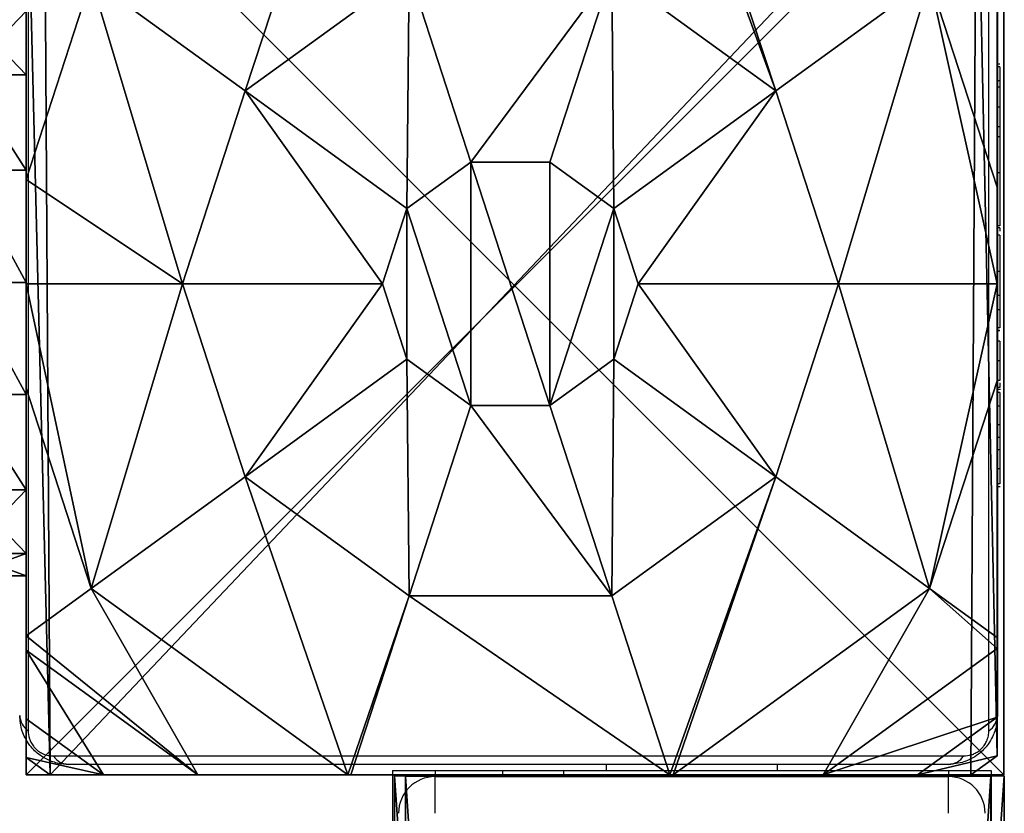
# Model space of a CAD drawing. Units: centimetres. Extents: x -387 to 417, y -224 to 224.
# Drawn here: x 229 to 237, y 36 to 42 of the extents above; entities that cross this region are included whole.
import ezdxf

# ---------------------------------------------------------------- set-up
doc = ezdxf.new("R2010")
doc.units = ezdxf.units.CM
doc.header["$LTSCALE"] = 2.54
doc.layers.get('0').update_dxf_attribs({"true_color": 0xff5454})
doc.layers.add('VP-EQ', color=7, linetype='Continuous', true_color=0x8a3492)

# ---------------------------------------------------------------- blocks, each defined once
blk = doc.blocks.new('Grupuj_8')
at = {"color": 0}
mesh = blk.add_polyface(dxfattribs=at)
corners = [(0, 7.892), (0.1961, 0), (0, 0.1425), (0.1487, 8), (7.777, 8), (7.7297, 0), (7.9457, 0.1569), (7.9457, 7.8775)]
mesh.append_faces([[corners[k] for k in face] for face in [(0, 1, 2), (6, 4, 7)]], dxfattribs={"vtx0": -1, "color": 0})
mesh.append_faces([[corners[k] for k in face] for face in [(1, 4, 5), (5, 4, 6)]], dxfattribs={"vtx0": -1, "vtx1": -1, "color": 0})
mesh.append_faces([[corners[k] for k in face] for face in [(1, 0, 3), (1, 3, 4)]], dxfattribs={"vtx0": -1, "vtx2": -1, "color": 0})
mesh = blk.add_polyface(dxfattribs=at)
corners = [(1.7913, 5.595, 5.217), (2.5839, 8, 4.4345), (0.5325, 6.5095, 4.4345), (3.1334, 6.5701, 5.217), (2.6688, 8, 4.4609)]
mesh.append_faces([[corners[k] for k in face] for face in [(0, 1, 2), (1, 3, 4)]], dxfattribs={"vtx0": -1, "color": 0})
mesh.append_faces([[corners[k] for k in face] for face in [(1, 0, 3)]], dxfattribs={"vtx0": -1, "vtx2": -1, "color": 0})
mesh = blk.add_polyface(dxfattribs=at)
corners = [(6.1345, 5.595, 5.217), (5.257, 8, 4.4609), (4.7923, 6.5701, 5.217), (5.3418, 8, 4.4345), (7.3933, 6.5095, 4.4345)]
mesh.append_faces([[corners[k] for k in face] for face in [(0, 1, 2), (3, 0, 4)]], dxfattribs={"vtx0": -1, "color": 0})
mesh.append_faces([[corners[k] for k in face] for face in [(1, 0, 3)]], dxfattribs={"vtx0": -1, "vtx1": -1, "color": 0})
mesh = blk.add_polyface(dxfattribs=at)
corners = [(0, 0.4594, 3.0059), (0, 0.1425), (0, 0.1425, 2.42), (0, 7.892), (0, 1.0205, 3.6149), (0, 1.138, 3.723), (0, 3.1637, 4.4345), (0, 4.0172, 4.574), (0, 4.8707, 4.4345), (0, 6.8964, 3.723), (0, 7.0139, 3.6149), (0, 7.575, 3.0059), (0, 7.892, 2.42)]
mesh.append_faces([[corners[k] for k in face] for face in [(0, 1, 2), (3, 11, 12)]], dxfattribs={"vtx0": -1, "color": 0})
mesh.append_faces([[corners[k] for k in face] for face in [(1, 0, 3)]], dxfattribs={"vtx0": -1, "vtx1": -1, "color": 0})
mesh.append_faces([[corners[k] for k in face] for face in [(3, 0, 4), (3, 4, 5), (3, 5, 6), (3, 6, 7), (3, 7, 8), (3, 8, 9), (3, 9, 10), (3, 10, 11)]], dxfattribs={"vtx0": -1, "vtx2": -1, "color": 0})
mesh = blk.add_polyface(dxfattribs=at)
corners = [(7.9457, 7.8775), (7.9457, 0.1569, 2.42), (7.9457, 0.1569), (7.9457, 0.4738, 3.0059), (7.9457, 1.0349, 3.6149), (7.9457, 1.1235, 3.6964), (7.9457, 3.225, 4.4345), (7.9457, 4.0172, 4.5639), (7.9457, 4.8094, 4.4345), (7.9457, 6.9109, 3.6964), (7.9457, 6.9995, 3.6149), (7.9457, 7.5606, 3.0059), (7.9457, 7.8775, 2.42)]
mesh.append_faces([[corners[k] for k in face] for face in [(0, 1, 2), (11, 0, 12)]], dxfattribs={"vtx0": -1, "color": 0})
mesh.append_faces([[corners[k] for k in face] for face in [(1, 0, 3), (3, 0, 4), (4, 0, 5), (5, 0, 6), (6, 0, 7), (7, 0, 8), (8, 0, 9), (9, 0, 10), (10, 0, 11)]], dxfattribs={"vtx0": -1, "vtx1": -1, "color": 0})
mesh = blk.add_polyface(dxfattribs=at)
corners = [(0, 6.8964, 3.723), (0, 4.8707, 4.4345), (0.5325, 6.5095, 4.4345)]
mesh.append_faces([[corners[k] for k in face] for face in [(0, 1, 2)]], dxfattribs={"color": 0})
mesh = blk.add_polyface(dxfattribs=at)
corners = [(7.9457, 6.9109, 3.6964), (7.3933, 6.5095, 4.4345), (7.9457, 4.8094, 4.4345)]
mesh.append_faces([[corners[k] for k in face] for face in [(0, 1, 2)]], dxfattribs={"color": 0})
mesh = blk.add_polyface(dxfattribs=at)
corners = [(3.1162, 4.6323, 5.6976), (3.1334, 6.5701, 5.217), (1.7913, 5.595, 5.217), (3.6395, 5.0125, 5.6976)]
mesh.append_faces([[corners[k] for k in face] for face in [(0, 1, 2), (1, 0, 3)]], dxfattribs={"vtx0": -1, "color": 0})
mesh = blk.add_polyface(dxfattribs=at)
corners = [(3.6395, 5.0125, 5.6976), (4.7923, 6.5701, 5.217), (3.1334, 6.5701, 5.217), (4.2863, 5.0125, 5.6976)]
mesh.append_faces([[corners[k] for k in face] for face in [(0, 1, 2), (1, 0, 3)]], dxfattribs={"vtx0": -1, "color": 0})
mesh = blk.add_polyface(dxfattribs=at)
corners = [(4.8095, 4.6323, 5.6976), (4.7923, 6.5701, 5.217), (4.2863, 5.0125, 5.6976), (6.1345, 5.595, 5.217)]
mesh.append_faces([[corners[k] for k in face] for face in [(0, 1, 2), (1, 0, 3)]], dxfattribs={"vtx0": -1, "color": 0})
mesh = blk.add_polyface(dxfattribs=at)
corners = [(1.2786, 4.0172, 5.217), (0, 4.8707, 4.4345), (0, 4.0172, 4.574), (0.5325, 6.5095, 4.4345), (1.7913, 5.595, 5.217)]
mesh.append_faces([[corners[k] for k in face] for face in [(0, 1, 2), (3, 0, 4)]], dxfattribs={"vtx0": -1, "color": 0})
mesh.append_faces([[corners[k] for k in face] for face in [(1, 0, 3)]], dxfattribs={"vtx0": -1, "vtx1": -1, "color": 0})
mesh = blk.add_polyface(dxfattribs=at)
corners = [(6.6471, 4.0172, 5.217), (7.3933, 6.5095, 4.4345), (6.1345, 5.595, 5.217), (7.9457, 4.0172, 4.5639), (7.9457, 4.8094, 4.4345)]
mesh.append_faces([[corners[k] for k in face] for face in [(0, 1, 2), (1, 3, 4)]], dxfattribs={"vtx0": -1, "color": 0})
mesh.append_faces([[corners[k] for k in face] for face in [(1, 0, 3)]], dxfattribs={"vtx0": -1, "vtx2": -1, "color": 0})
mesh = blk.add_polyface(dxfattribs=at)
corners = [(2.9164, 4.0172, 5.6976), (1.7913, 5.595, 5.217), (1.2786, 4.0172, 5.217), (3.1162, 4.6323, 5.6976)]
mesh.append_faces([[corners[k] for k in face] for face in [(0, 1, 2), (1, 0, 3)]], dxfattribs={"vtx0": -1, "color": 0})
mesh = blk.add_polyface(dxfattribs=at)
corners = [(5.0094, 4.0172, 5.6976), (6.1345, 5.595, 5.217), (4.8095, 4.6323, 5.6976), (6.6471, 4.0172, 5.217)]
mesh.append_faces([[corners[k] for k in face] for face in [(0, 1, 2), (1, 0, 3)]], dxfattribs={"vtx0": -1, "color": 0})
mesh = blk.add_polyface(dxfattribs=at)
corners = [(3.1162, 3.4021, 5.6976), (3.1162, 4.6323, 5.6976), (2.9164, 4.0172, 5.6976), (3.6395, 3.0219, 5.6976), (3.6395, 5.0125, 5.6976), (4.2863, 3.0219, 5.6976), (4.2863, 5.0125, 5.6976), (4.8095, 4.6323, 5.6976), (4.8095, 3.4021, 5.6976), (5.0094, 4.0172, 5.6976)]
mesh.append_faces([[corners[k] for k in face] for face in [(0, 1, 2), (7, 8, 9)]], dxfattribs={"vtx0": -1, "color": 0})
mesh.append_faces([[corners[k] for k in face] for face in [(1, 3, 4), (4, 5, 6), (6, 5, 7)]], dxfattribs={"vtx0": -1, "vtx1": -1, "color": 0})
mesh.append_faces([[corners[k] for k in face] for face in [(1, 0, 3), (4, 3, 5), (7, 5, 8)]], dxfattribs={"vtx0": -1, "vtx2": -1, "color": 0})
mesh = blk.add_polyface(dxfattribs=at)
corners = [(0.5325, 1.5249, 4.4345), (0, 4.0172, 4.574), (0, 3.1637, 4.4345), (1.2786, 4.0172, 5.217), (1.7913, 2.4394, 5.217)]
mesh.append_faces([[corners[k] for k in face] for face in [(0, 1, 2), (3, 0, 4)]], dxfattribs={"vtx0": -1, "color": 0})
mesh.append_faces([[corners[k] for k in face] for face in [(1, 0, 3)]], dxfattribs={"vtx0": -1, "vtx1": -1, "color": 0})
mesh = blk.add_polyface(dxfattribs=at)
corners = [(1.7913, 2.4394, 5.217), (2.9164, 4.0172, 5.6976), (1.2786, 4.0172, 5.217), (3.1162, 3.4021, 5.6976)]
mesh.append_faces([[corners[k] for k in face] for face in [(0, 1, 2), (1, 0, 3)]], dxfattribs={"vtx0": -1, "color": 0})
mesh = blk.add_polyface(dxfattribs=at)
corners = [(6.1345, 2.4394, 5.217), (5.0094, 4.0172, 5.6976), (4.8095, 3.4021, 5.6976), (6.6471, 4.0172, 5.217)]
mesh.append_faces([[corners[k] for k in face] for face in [(0, 1, 2), (1, 0, 3)]], dxfattribs={"vtx0": -1, "color": 0})
mesh = blk.add_polyface(dxfattribs=at)
corners = [(7.3933, 1.5249, 4.4345), (6.6471, 4.0172, 5.217), (6.1345, 2.4394, 5.217), (7.9457, 4.0172, 4.5639), (7.9457, 3.225, 4.4345)]
mesh.append_faces([[corners[k] for k in face] for face in [(0, 1, 2), (3, 0, 4)]], dxfattribs={"vtx0": -1, "color": 0})
mesh.append_faces([[corners[k] for k in face] for face in [(1, 0, 3)]], dxfattribs={"vtx0": -1, "vtx1": -1, "color": 0})
mesh = blk.add_polyface(dxfattribs=at)
corners = [(3.1334, 1.4643, 5.217), (3.1162, 3.4021, 5.6976), (1.7913, 2.4394, 5.217), (3.6395, 3.0219, 5.6976)]
mesh.append_faces([[corners[k] for k in face] for face in [(0, 1, 2), (1, 0, 3)]], dxfattribs={"vtx0": -1, "color": 0})
mesh = blk.add_polyface(dxfattribs=at)
corners = [(4.7923, 1.4643, 5.217), (4.8095, 3.4021, 5.6976), (4.2863, 3.0219, 5.6976), (6.1345, 2.4394, 5.217)]
mesh.append_faces([[corners[k] for k in face] for face in [(0, 1, 2), (1, 0, 3)]], dxfattribs={"vtx0": -1, "color": 0})
mesh = blk.add_polyface(dxfattribs=at)
corners = [(7.9457, 3.225, 4.4345), (7.3933, 1.5249, 4.4345), (7.9457, 1.1235, 3.6964)]
mesh.append_faces([[corners[k] for k in face] for face in [(0, 1, 2)]], dxfattribs={"color": 0})
mesh = blk.add_polyface(dxfattribs=at)
corners = [(0, 3.1637, 4.4345), (0, 1.138, 3.723), (0.5325, 1.5249, 4.4345)]
mesh.append_faces([[corners[k] for k in face] for face in [(0, 1, 2)]], dxfattribs={"color": 0})
mesh = blk.add_polyface(dxfattribs=at)
corners = [(4.7923, 1.4643, 5.217), (3.6395, 3.0219, 5.6976), (3.1334, 1.4643, 5.217), (4.2863, 3.0219, 5.6976)]
mesh.append_faces([[corners[k] for k in face] for face in [(0, 1, 2), (1, 0, 3)]], dxfattribs={"vtx0": -1, "color": 0})
mesh = blk.add_polyface(dxfattribs=at)
corners = [(2.6313, 0, 4.4345), (1.7913, 2.4394, 5.217), (0.5325, 1.5249, 4.4345), (3.1334, 1.4643, 5.217), (2.6576, 0, 4.4427)]
mesh.append_faces([[corners[k] for k in face] for face in [(0, 1, 2), (3, 0, 4)]], dxfattribs={"vtx0": -1, "color": 0})
mesh.append_faces([[corners[k] for k in face] for face in [(1, 0, 3)]], dxfattribs={"vtx0": -1, "vtx1": -1, "color": 0})
mesh = blk.add_polyface(dxfattribs=at)
corners = [(5.2681, 0, 4.4427), (6.1345, 2.4394, 5.217), (4.7923, 1.4643, 5.217), (5.2945, 0, 4.4345), (7.3933, 1.5249, 4.4345)]
mesh.append_faces([[corners[k] for k in face] for face in [(0, 1, 2), (1, 3, 4)]], dxfattribs={"vtx0": -1, "color": 0})
mesh.append_faces([[corners[k] for k in face] for face in [(1, 0, 3)]], dxfattribs={"vtx0": -1, "vtx2": -1, "color": 0})
mesh = blk.add_polyface(dxfattribs=at)
corners = [(1.4045, 0, 3.6149), (0, 1.138, 3.723), (0, 1.0205, 3.6149), (0.5325, 1.5249, 4.4345), (2.6313, 0, 4.4345)]
mesh.append_faces([[corners[k] for k in face] for face in [(0, 1, 2), (3, 0, 4)]], dxfattribs={"vtx0": -1, "color": 0})
mesh.append_faces([[corners[k] for k in face] for face in [(1, 0, 3)]], dxfattribs={"vtx0": -1, "vtx1": -1, "color": 0})
mesh = blk.add_polyface(dxfattribs=at)
corners = [(5.2681, 0, 4.4427), (3.1334, 1.4643, 5.217), (2.6576, 0, 4.4427), (4.7923, 1.4643, 5.217)]
mesh.append_faces([[corners[k] for k in face] for face in [(0, 1, 2), (1, 0, 3)]], dxfattribs={"vtx0": -1, "color": 0})
mesh = blk.add_polyface(dxfattribs=at)
corners = [(6.5212, 0, 3.6149), (7.3933, 1.5249, 4.4345), (5.2945, 0, 4.4345), (7.9457, 1.0349, 3.6149), (7.9457, 1.1235, 3.6964)]
mesh.append_faces([[corners[k] for k in face] for face in [(0, 1, 2), (1, 3, 4)]], dxfattribs={"vtx0": -1, "color": 0})
mesh.append_faces([[corners[k] for k in face] for face in [(1, 0, 3)]], dxfattribs={"vtx0": -1, "vtx2": -1, "color": 0})
mesh = blk.add_polyface(dxfattribs=at)
corners = [(0.6323, 0, 3.0059), (0, 1.0205, 3.6149), (0, 0.4594, 3.0059), (1.4045, 0, 3.6149)]
mesh.append_faces([[corners[k] for k in face] for face in [(0, 1, 2), (1, 0, 3)]], dxfattribs={"vtx0": -1, "color": 0})
mesh = blk.add_polyface(dxfattribs=at)
corners = [(7.9457, 0.4738, 3.0059), (6.5212, 0, 3.6149), (7.2935, 0, 3.0059), (7.9457, 1.0349, 3.6149)]
mesh.append_faces([[corners[k] for k in face] for face in [(0, 1, 2), (1, 0, 3)]], dxfattribs={"vtx0": -1, "color": 0})
mesh = blk.add_polyface(dxfattribs=at)
corners = [(0.6323, 0, 3.0059), (0, 0.1425, 2.42), (0.1961, 0, 2.42), (0, 0.4594, 3.0059)]
mesh.append_faces([[corners[k] for k in face] for face in [(0, 1, 2), (1, 0, 3)]], dxfattribs={"vtx0": -1, "color": 0})
mesh = blk.add_polyface(dxfattribs=at)
corners = [(7.9457, 0.1569, 2.42), (7.2935, 0, 3.0059), (7.7297, 0, 2.42), (7.9457, 0.4738, 3.0059)]
mesh.append_faces([[corners[k] for k in face] for face in [(0, 1, 2), (1, 0, 3)]], dxfattribs={"vtx0": -1, "color": 0})
mesh = blk.add_polyface(dxfattribs=at)
corners = [(0.1961, 0, 2.42), (0, 0.1425), (0.1961, 0), (0, 0.1425, 2.42)]
mesh.append_faces([[corners[k] for k in face] for face in [(0, 1, 2), (1, 0, 3)]], dxfattribs={"vtx0": -1, "color": 0})
mesh = blk.add_polyface(dxfattribs=at)
corners = [(7.9457, 0.1569, 2.42), (7.7297, 0), (7.9457, 0.1569), (7.7297, 0, 2.42)]
mesh.append_faces([[corners[k] for k in face] for face in [(0, 1, 2), (1, 0, 3)]], dxfattribs={"vtx0": -1, "color": 0})
mesh = blk.add_polyface(dxfattribs=at)
corners = [(7.7297, 0, 2.42), (0.1961, 0), (7.7297, 0), (0.1961, 0, 2.42), (7.2935, 0, 3.0059), (0.6323, 0, 3.0059), (1.4045, 0, 3.6149), (6.5212, 0, 3.6149), (5.2945, 0, 4.4345), (2.6313, 0, 4.4345), (2.6576, 0, 4.4427), (5.2681, 0, 4.4427)]
mesh.append_faces([[corners[k] for k in face] for face in [(0, 1, 2), (10, 8, 11)]], dxfattribs={"vtx0": -1, "color": 0})
mesh.append_faces([[corners[k] for k in face] for face in [(1, 0, 3), (3, 4, 5), (5, 4, 6), (6, 8, 9), (9, 8, 10)]], dxfattribs={"vtx0": -1, "vtx1": -1, "color": 0})
mesh.append_faces([[corners[k] for k in face] for face in [(3, 0, 4), (6, 4, 7), (6, 7, 8)]], dxfattribs={"vtx0": -1, "vtx2": -1, "color": 0})
blk = doc.blocks.new('Komponent_2')
at = {"color": 18, "true_color": 0x030303}
blk.add_blockref('Grupuj_8', (0, 0), dxfattribs=at)
blk = doc.blocks.new('Grupuj_13')
at = {"color": 0}
mesh = blk.add_polyface(dxfattribs=at)
corners = [(8, 8), (0, 0), (0, 8), (8, 0)]
mesh.append_faces([[corners[k] for k in face] for face in [(0, 1, 2), (1, 0, 3)]], dxfattribs={"vtx0": -1, "color": 0})
mesh = blk.add_polyface(dxfattribs=at)
corners = [(0, 8, 96.5), (0, 0), (0, 0, 96.5), (0, 8)]
mesh.append_faces([[corners[k] for k in face] for face in [(0, 1, 2), (1, 0, 3)]], dxfattribs={"vtx0": -1, "color": 0})
mesh = blk.add_polyface(dxfattribs=at)
corners = [(8, 0, 96.5), (0, 8, 96.5), (0, 0, 96.5), (8, 8, 96.5)]
mesh.append_faces([[corners[k] for k in face] for face in [(0, 1, 2), (1, 0, 3)]], dxfattribs={"vtx0": -1, "color": 0})
mesh = blk.add_polyface(dxfattribs=at)
corners = [(8, 8), (8, 0, 96.5), (8, 0), (8, 8, 96.5)]
mesh.append_faces([[corners[k] for k in face] for face in [(0, 1, 2), (1, 0, 3)]], dxfattribs={"vtx0": -1, "color": 0})
mesh = blk.add_polyface(dxfattribs=at)
corners = [(8, 0, 96.5), (0, 0), (8, 0), (0, 0, 96.5)]
mesh.append_faces([[corners[k] for k in face] for face in [(0, 1, 2), (1, 0, 3)]], dxfattribs={"vtx0": -1, "color": 0})
blk = doc.blocks.new('Grupuj_14')
at = {"color": 144, "true_color": 0x007db6}
blk.add_blockref('Grupuj_13', (0, 0), dxfattribs=at)
blk = doc.blocks.new('Komponent_14')
at = {"color": 0}
blk.add_blockref('Grupuj_14', (10.2, 0), dxfattribs=at)
blk = doc.blocks.new('Grupuj_18')
at = {"color": 0}
mesh = blk.add_polyface(dxfattribs=at)
corners = [(0, 4.8, 2.4), (0.5, 4.6173, 1.4816), (0, 4.6173, 1.4816), (0.5, 4.8, 2.4)]
mesh.append_faces([[corners[k] for k in face] for face in [(0, 1, 2), (1, 0, 3)]], dxfattribs={"vtx0": -1, "color": 0})
mesh = blk.add_polyface(dxfattribs=at)
corners = [(0, 0.1827, 13.5184), (0, 0, 2.4), (0, 0, 12.6), (0, 0.1827, 1.4816), (0, 0.7029, 14.2971), (0, 0.7029, 0.7029), (0, 1.4816, 14.8173), (0, 1.4816, 0.1827), (0, 2.4, 15), (0, 2.4), (0, 3.3184, 14.8173), (0, 3.3184, 0.1827), (0, 4.0971, 14.2971), (0, 4.0971, 0.7029), (0, 4.6173, 13.5184), (0, 4.6173, 1.4816), (0, 4.8, 12.6), (0, 4.8, 2.4)]
mesh.append_faces([[corners[k] for k in face] for face in [(0, 1, 2), (15, 16, 17)]], dxfattribs={"vtx0": -1, "color": 0})
mesh.append_faces([[corners[k] for k in face] for face in [(1, 0, 3), (3, 4, 5), (5, 6, 7), (7, 8, 9), (9, 10, 11), (11, 12, 13), (13, 14, 15)]], dxfattribs={"vtx0": -1, "vtx1": -1, "color": 0})
mesh.append_faces([[corners[k] for k in face] for face in [(3, 0, 4), (5, 4, 6), (7, 6, 8), (9, 8, 10), (11, 10, 12), (13, 12, 14), (15, 14, 16)]], dxfattribs={"vtx0": -1, "vtx2": -1, "color": 0})
mesh = blk.add_polyface(dxfattribs=at)
corners = [(0, 4.8, 12.6), (0.5, 4.8, 2.4), (0, 4.8, 2.4), (0.5, 4.8, 12.6)]
mesh.append_faces([[corners[k] for k in face] for face in [(0, 1, 2), (1, 0, 3)]], dxfattribs={"vtx0": -1, "color": 0})
mesh = blk.add_polyface(dxfattribs=at)
corners = [(0, 4.6173, 13.5184), (0.5, 4.8, 12.6), (0, 4.8, 12.6), (0.5, 4.6173, 13.5184)]
mesh.append_faces([[corners[k] for k in face] for face in [(0, 1, 2), (1, 0, 3)]], dxfattribs={"vtx0": -1, "color": 0})
mesh = blk.add_polyface(dxfattribs=at)
corners = [(0.5, 0.1827, 1.4816), (0.5, 0, 12.6), (0.5, 0, 2.4), (0.5, 0.1827, 13.5184), (0.5, 0.7029, 0.7029), (0.5, 0.7029, 14.2971), (0.5, 1.4816, 0.1827), (0.5, 1.4816, 14.8173), (0.5, 2.4), (0.5, 2.4, 15), (0.5, 3.3184, 0.1827), (0.5, 3.3184, 14.8173), (0.5, 4.0971, 0.7029), (0.5, 4.0971, 14.2971), (0.5, 4.6173, 1.4816), (0.5, 4.6173, 13.5184), (0.5, 4.8, 2.4), (0.5, 4.8, 12.6)]
mesh.append_faces([[corners[k] for k in face] for face in [(0, 1, 2), (15, 16, 17)]], dxfattribs={"vtx0": -1, "color": 0})
mesh.append_faces([[corners[k] for k in face] for face in [(1, 0, 3), (3, 4, 5), (5, 6, 7), (7, 8, 9), (9, 10, 11), (11, 12, 13), (13, 14, 15)]], dxfattribs={"vtx0": -1, "vtx1": -1, "color": 0})
mesh.append_faces([[corners[k] for k in face] for face in [(3, 0, 4), (5, 4, 6), (7, 6, 8), (9, 8, 10), (11, 10, 12), (13, 12, 14), (15, 14, 16)]], dxfattribs={"vtx0": -1, "vtx2": -1, "color": 0})
mesh = blk.add_polyface(dxfattribs=at)
corners = [(0, 4.6173, 1.4816), (0.5, 4.0971, 0.7029), (0, 4.0971, 0.7029), (0.5, 4.6173, 1.4816)]
mesh.append_faces([[corners[k] for k in face] for face in [(0, 1, 2), (1, 0, 3)]], dxfattribs={"vtx0": -1, "color": 0})
mesh = blk.add_polyface(dxfattribs=at)
corners = [(0, 4.0971, 14.2971), (0.5, 4.6173, 13.5184), (0, 4.6173, 13.5184), (0.5, 4.0971, 14.2971)]
mesh.append_faces([[corners[k] for k in face] for face in [(0, 1, 2), (1, 0, 3)]], dxfattribs={"vtx0": -1, "color": 0})
mesh = blk.add_polyface(dxfattribs=at)
corners = [(0, 4.0971, 0.7029), (0.5, 3.3184, 0.1827), (0, 3.3184, 0.1827), (0.5, 4.0971, 0.7029)]
mesh.append_faces([[corners[k] for k in face] for face in [(0, 1, 2), (1, 0, 3)]], dxfattribs={"vtx0": -1, "color": 0})
mesh = blk.add_polyface(dxfattribs=at)
corners = [(0.5, 3.3184, 14.8173), (0, 4.0971, 14.2971), (0, 3.3184, 14.8173), (0.5, 4.0971, 14.2971)]
mesh.append_faces([[corners[k] for k in face] for face in [(0, 1, 2), (1, 0, 3)]], dxfattribs={"vtx0": -1, "color": 0})
mesh = blk.add_polyface(dxfattribs=at)
corners = [(0, 3.3184, 0.1827), (0.5, 2.4), (0, 2.4), (0.5, 3.3184, 0.1827)]
mesh.append_faces([[corners[k] for k in face] for face in [(0, 1, 2), (1, 0, 3)]], dxfattribs={"vtx0": -1, "color": 0})
mesh = blk.add_polyface(dxfattribs=at)
corners = [(0.5, 2.4, 15), (0, 3.3184, 14.8173), (0, 2.4, 15), (0.5, 3.3184, 14.8173)]
mesh.append_faces([[corners[k] for k in face] for face in [(0, 1, 2), (1, 0, 3)]], dxfattribs={"vtx0": -1, "color": 0})
mesh = blk.add_polyface(dxfattribs=at)
corners = [(0, 2.4), (0.5, 1.4816, 0.1827), (0, 1.4816, 0.1827), (0.5, 2.4)]
mesh.append_faces([[corners[k] for k in face] for face in [(0, 1, 2), (1, 0, 3)]], dxfattribs={"vtx0": -1, "color": 0})
mesh = blk.add_polyface(dxfattribs=at)
corners = [(0.5, 1.4816, 14.8173), (0, 2.4, 15), (0, 1.4816, 14.8173), (0.5, 2.4, 15)]
mesh.append_faces([[corners[k] for k in face] for face in [(0, 1, 2), (1, 0, 3)]], dxfattribs={"vtx0": -1, "color": 0})
mesh = blk.add_polyface(dxfattribs=at)
corners = [(0, 1.4816, 0.1827), (0.5, 0.7029, 0.7029), (0, 0.7029, 0.7029), (0.5, 1.4816, 0.1827)]
mesh.append_faces([[corners[k] for k in face] for face in [(0, 1, 2), (1, 0, 3)]], dxfattribs={"vtx0": -1, "color": 0})
mesh = blk.add_polyface(dxfattribs=at)
corners = [(0.5, 0.7029, 14.2971), (0, 1.4816, 14.8173), (0, 0.7029, 14.2971), (0.5, 1.4816, 14.8173)]
mesh.append_faces([[corners[k] for k in face] for face in [(0, 1, 2), (1, 0, 3)]], dxfattribs={"vtx0": -1, "color": 0})
mesh = blk.add_polyface(dxfattribs=at)
corners = [(0.5, 0.1827, 1.4816), (0, 0.7029, 0.7029), (0.5, 0.7029, 0.7029), (0, 0.1827, 1.4816)]
mesh.append_faces([[corners[k] for k in face] for face in [(0, 1, 2), (1, 0, 3)]], dxfattribs={"vtx0": -1, "color": 0})
mesh = blk.add_polyface(dxfattribs=at)
corners = [(0.5, 0.7029, 14.2971), (0, 0.1827, 13.5184), (0.5, 0.1827, 13.5184), (0, 0.7029, 14.2971)]
mesh.append_faces([[corners[k] for k in face] for face in [(0, 1, 2), (1, 0, 3)]], dxfattribs={"vtx0": -1, "color": 0})
mesh = blk.add_polyface(dxfattribs=at)
corners = [(0.5, 0, 2.4), (0, 0.1827, 1.4816), (0.5, 0.1827, 1.4816), (0, 0, 2.4)]
mesh.append_faces([[corners[k] for k in face] for face in [(0, 1, 2), (1, 0, 3)]], dxfattribs={"vtx0": -1, "color": 0})
mesh = blk.add_polyface(dxfattribs=at)
corners = [(0.5, 0.1827, 13.5184), (0, 0, 12.6), (0.5, 0, 12.6), (0, 0.1827, 13.5184)]
mesh.append_faces([[corners[k] for k in face] for face in [(0, 1, 2), (1, 0, 3)]], dxfattribs={"vtx0": -1, "color": 0})
mesh = blk.add_polyface(dxfattribs=at)
corners = [(0.5, 0, 12.6), (0, 0, 2.4), (0.5, 0, 2.4), (0, 0, 12.6)]
mesh.append_faces([[corners[k] for k in face] for face in [(0, 1, 2), (1, 0, 3)]], dxfattribs={"vtx0": -1, "color": 0})
blk = doc.blocks.new('Komponent_10')
at = {"color": 0}
blk.add_blockref('Grupuj_18', (0, 0), dxfattribs=at)
blk = doc.blocks.new('Komponent_5')
at = {"color": 40, "true_color": 0xfdc300}
blk.add_blockref('Komponent_10', (224.5, 0), dxfattribs=at)
blk = doc.blocks.new('Grupuj_16')
at = {"color": 0}
mesh = blk.add_polyface(dxfattribs=at)
corners = [(0, 71.35, 3), (0, -0.5517), (0, -0.5517, 3), (0, 71.35)]
mesh.append_faces([[corners[k] for k in face] for face in [(0, 1, 2), (1, 0, 3)]], dxfattribs={"vtx0": -1, "color": 0})
mesh = blk.add_polyface(dxfattribs=at)
corners = [(4.9891, -0.5517, 3), (0, 71.35, 3), (0, -0.5517, 3), (4.9891, 71.35, 3)]
mesh.append_faces([[corners[k] for k in face] for face in [(0, 1, 2), (1, 0, 3)]], dxfattribs={"vtx0": -1, "color": 0})
mesh = blk.add_polyface(dxfattribs=at)
corners = [(4.9891, 71.35), (0, -0.5517), (0, 71.35), (4.9891, -0.5517)]
mesh.append_faces([[corners[k] for k in face] for face in [(0, 1, 2), (1, 0, 3)]], dxfattribs={"vtx0": -1, "color": 0})
mesh = blk.add_polyface(dxfattribs=at)
corners = [(0, 71.35, 3), (4.9891, 71.35), (0, 71.35), (4.9891, 71.35, 3)]
mesh.append_faces([[corners[k] for k in face] for face in [(0, 1, 2), (1, 0, 3)]], dxfattribs={"vtx0": -1, "color": 0})
mesh = blk.add_polyface(dxfattribs=at)
corners = [(4.9891, 71.35), (4.9891, -0.5517, 3), (4.9891, -0.5517), (4.9891, 71.35, 3)]
mesh.append_faces([[corners[k] for k in face] for face in [(0, 1, 2), (1, 0, 3)]], dxfattribs={"vtx0": -1, "color": 0})
blk = doc.blocks.new('Komponent_7')
at = {"color": 0}
blk.add_blockref('Grupuj_16', (0, 0), dxfattribs=at)
blk = doc.blocks.new('Grupuj_15')
at = {"color": 0}
mesh = blk.add_polyface(dxfattribs=at)
corners = [(4.7898, 71.9016), (0, 0), (0, 71.9016), (4.7898, 0)]
mesh.append_faces([[corners[k] for k in face] for face in [(0, 1, 2), (1, 0, 3)]], dxfattribs={"vtx0": -1, "color": 0})
mesh = blk.add_polyface(dxfattribs=at)
corners = [(0, 71.9016, 1.5), (0, 0), (0, 0, 1.5), (0, 71.9016)]
mesh.append_faces([[corners[k] for k in face] for face in [(0, 1, 2), (1, 0, 3)]], dxfattribs={"vtx0": -1, "color": 0})
mesh = blk.add_polyface(dxfattribs=at)
corners = [(0, 71.9016, 1.5), (4.7898, 71.9016), (0, 71.9016), (4.7898, 71.9016, 1.5)]
mesh.append_faces([[corners[k] for k in face] for face in [(0, 1, 2), (1, 0, 3)]], dxfattribs={"vtx0": -1, "color": 0})
mesh = blk.add_polyface(dxfattribs=at)
corners = [(4.7898, 0, 1.5), (0, 71.9016, 1.5), (0, 0, 1.5), (4.7898, 71.9016, 1.5)]
mesh.append_faces([[corners[k] for k in face] for face in [(0, 1, 2), (1, 0, 3)]], dxfattribs={"vtx0": -1, "color": 0})
mesh = blk.add_polyface(dxfattribs=at)
corners = [(4.7898, 71.9016), (4.7898, 0, 1.5), (4.7898, 0), (4.7898, 71.9016, 1.5)]
mesh.append_faces([[corners[k] for k in face] for face in [(0, 1, 2), (1, 0, 3)]], dxfattribs={"vtx0": -1, "color": 0})
blk = doc.blocks.new('Komponent_6')
at = {"color": 0}
blk.add_blockref('Grupuj_15', (0, 0), dxfattribs=at)
blk = doc.blocks.new('Komponent_9')
at = {"color": 253, "true_color": 0xa7a7a7}
blk.add_blockref('Komponent_7', (0, 0.5517, 4.4), dxfattribs=at)
at = {"color": 18, "true_color": 0x020202}
blk.add_blockref('Komponent_6', (0.1102, 0, 7.4), dxfattribs=at)
blk = doc.blocks.new('Grupuj_4')
at = {"color": 0}
for name, p in [('Komponent_14', (455.9, 80.11, 0)), ('Komponent_2', (466.1007, 80.11, 96.5)), ('Komponent_5', (241.1, 81.7396, 77.5282))]:
    blk.add_blockref(name, p, dxfattribs=at)
at = {"color": 0, "extrusion": (0, 0, -1), "zscale": -1}
blk.add_blockref('Komponent_9', (-474.105, 8.1998, -6.5999), dxfattribs=at)
blk = doc.blocks.new('0405-1')
at = {"color": 7, "linetype": 'Continuous', "lineweight": 25}
for p, q in [((1933.158, 1068.9732), (1933.158, 1061.5249)), ((1941.0201, 1061.5249), (1941.0201, 1068.9732)), ((1941.0891, 1068.8491), (1941.0891, 1061.6491)), ((1941.109, 1066.9761), (1941.0891, 1066.9761)), ((1941.109, 1066.9544), (1941.0891, 1066.9544)), ((1941.109, 1066.8407), (1941.0891, 1066.8407)), ((1941.109, 1066.7877), (1941.0891, 1066.7877)), ((1941.109, 1066.6891), (1941.109, 1066.6264)), ((1941.109, 1066.6264), (1941.0891, 1066.6264)), ((1941.109, 1066.6251), (1941.0891, 1066.6251)), ((1941.109, 1066.6264), (1941.109, 1066.6251)), ((1941.109, 1066.6251), (1941.109, 1066.5973)), ((1941.109, 1066.4653), (1941.0891, 1066.4653)), ((1941.109, 1066.3837), (1941.0891, 1066.3837)), ((1941.109, 1066.088), (1941.0891, 1066.088)), ((1941.109, 1065.6556), (1941.0891, 1065.6556)), ((1941.109, 1065.6369), (1941.0891, 1065.6369)), ((1941.109, 1065.6369), (1941.109, 1065.612)), ((1941.109, 1065.577), (1941.0891, 1065.577)), ((1941.109, 1065.2813), (1941.0891, 1065.2813)), ((1941.109, 1065.0854), (1941.0891, 1065.0854)), ((1941.109, 1064.9663), (1941.0891, 1064.9663)), ((1941.109, 1064.8212), (1941.0891, 1064.8212)), ((1941.109, 1064.7978), (1941.0891, 1064.7978)), ((1941.109, 1064.7977), (1941.0891, 1064.7977)), ((1941.109, 1064.7967), (1941.0891, 1064.7967)), ((1941.109, 1064.7119), (1941.0891, 1064.7119)), ((1941.109, 1064.5506), (1941.0891, 1064.5506)), ((1941.109, 1064.5493), (1941.0891, 1064.5493)), ((1941.109, 1064.5506), (1941.109, 1064.5493)), ((1941.109, 1064.3895), (1941.0891, 1064.3895)), ((1941.109, 1064.3323), (1941.0891, 1064.3323)), ((1941.109, 1064.3698), (1941.109, 1064.3323)), ((1941.1155, 1064.3144), (1941.0891, 1064.3144)), ((1941.109, 1064.2921), (1941.0891, 1064.2921)), ((1941.109, 1064.1797), (1941.0891, 1064.1797)), ((1941.109, 1064.167), (1941.109, 1064.1346)), ((1941.109, 1064.0279), (1941.0891, 1064.0279)), ((1941.109, 1064.0279), (1941.109, 1063.9219)), ((1941.109, 1063.9219), (1941.0891, 1063.9219)), ((1941.109, 1063.9219), (1941.109, 1063.8228)), ((1941.109, 1063.8228), (1941.0891, 1063.8228)), ((1941.109, 1063.6664), (1941.0891, 1063.6664)), ((1941.109, 1063.5449), (1941.0891, 1063.5449)), ((1941.0891, 1063.521), (1941.1128, 1063.521)), ((1933.3649, 1061.318), (1940.8132, 1061.318)), ((1940.689, 1061.2491), (1933.489, 1061.2491)), ((1936.1391, 1061.1991), (1936.1391, 1060.5991)), ((1936.1391, 1061.1991), (1936.4891, 1061.1991)), ((1936.4891, 1061.1991), (1937.039, 1061.1991)), ((1937.039, 1061.1991), (1937.039, 1061.1491)), ((1937.039, 1061.1991), (1937.5391, 1061.1991)), ((1937.5391, 1061.1991), (1937.5391, 1061.1491)), ((1937.5391, 1061.1991), (1940.689, 1061.1991)), ((1937.8891, 1061.2491), (1937.8891, 1061.1991)), ((1939.2891, 1061.1991), (1939.2891, 1061.2491)), ((1940.689, 1061.1991), (1941.039, 1061.1991)), ((1941.039, 1061.1991), (1941.039, 1060.5991)), ((1936.4891, 1060.8491), (1936.4891, 1061.1491)), ((1936.4891, 1061.1491), (1940.689, 1061.1491)), ((1940.689, 1060.8491), (1940.689, 1061.1491))]:
    blk.add_line(p, q, dxfattribs=at)
at = {"color": 8, "linetype": 'Continuous', "lineweight": 25}
for p, q in [((1936.4891, 1061.1991), (1936.4891, 1061.1491)), ((1940.689, 1061.1991), (1940.689, 1061.1491))]:
    blk.add_line(p, q, dxfattribs=at)
at = {"color": 7, "linetype": 'Continuous', "lineweight": 25}
for centre, radius, start, end in [((1933.2431, 1061.6535), 0.1541, 181.6253, 236.50796), ((1940.935, 1061.6535), 0.1541, 303.49204, 358.3747), ((1933.4934, 1061.4031), 0.154, 213.49538, 268.38863), ((1940.6847, 1061.4031), 0.154, 271.61137, 326.50462), ((1936.489, 1060.8491), 0.3, 90, 180), ((1940.689, 1060.8491), 0.3, 0, 90)]:
    blk.add_arc(centre, radius, start, end, dxfattribs=at)
for points, knots in [([(1941.109, 1066.9544), (1941.109, 1066.9469), (1941.109, 1066.9317), (1941.109, 1066.8928), (1941.109, 1066.8608), (1941.109, 1066.8407)], [0, 0, 0, 0, 0.267056, 0.539837, 1, 1, 1, 1]), ([(1941.109, 1066.8407), (1941.109, 1066.8249), (1941.109, 1066.7956), (1941.109, 1066.7571), (1941.109, 1066.7156), (1941.109, 1066.7001), (1941.109, 1066.6891)], [0, 0, 0, 0, 0.218758, 0.403946, 0.577755, 1, 1, 1, 1]), ([(1941.109, 1066.7877), (1941.109, 1066.7846), (1941.109, 1066.7784), (1941.109, 1066.7354), (1941.109, 1066.6828), (1941.109, 1066.6454), (1941.109, 1066.6264)], [0, 0, 0, 0, 0.283585, 0.558069, 0.775279, 1, 1, 1, 1]), ([(1941.109, 1066.6251), (1941.109, 1066.6012), (1941.109, 1066.5543), (1941.109, 1066.5024), (1941.109, 1066.4709), (1941.109, 1066.4672), (1941.109, 1066.4653)], [0, 0, 0, 0, 0.282278, 0.5563975, 0.7741487, 1, 1, 1, 1]), ([(1941.109, 1066.4876), (1941.109, 1066.4787), (1941.109, 1066.4618), (1941.109, 1066.4273), (1941.109, 1066.3804), (1941.109, 1066.347), (1941.109, 1066.329)], [0, 0, 0, 0, 0.297605, 0.560157, 0.762672, 1, 1, 1, 1]), ([(1941.109, 1066.3837), (1941.109, 1066.3827), (1941.109, 1066.3806), (1941.109, 1066.3635), (1941.109, 1066.3372), (1941.109, 1066.2876), (1941.109, 1066.2029), (1941.109, 1066.1286), (1941.109, 1066.088)], [0, 0, 0, 0, 0.1038743, 0.205535, 0.310848, 0.4242861, 0.6851026, 1, 1, 1, 1]), ([(1941.109, 1066.088), (1941.109, 1066.0215), (1941.109, 1065.8948), (1941.109, 1065.7503), (1941.109, 1065.6687), (1941.109, 1065.6601), (1941.109, 1065.6556)], [0, 0, 0, 0, 0.29562, 0.563126, 0.773399, 1, 1, 1, 1]), ([(1941.109, 1065.577), (1941.109, 1065.5751), (1941.109, 1065.5714), (1941.109, 1065.5373), (1941.109, 1065.4791), (1941.109, 1065.3905), (1941.109, 1065.3188), (1941.109, 1065.2813)], [0, 0, 0, 0, 0.216378, 0.406582, 0.580193, 0.780811, 1, 1, 1, 1]), ([(1941.109, 1065.2813), (1941.109, 1065.2389), (1941.109, 1065.1662), (1941.109, 1065.1092), (1941.109, 1065.0854)], [0, 0, 0, 0, 0.583236, 1, 1, 1, 1]), ([(1941.109, 1065.0854), (1941.109, 1065.0772), (1941.109, 1065.0607), (1941.109, 1065.0203), (1941.109, 1064.987), (1941.109, 1064.9663)], [0, 0, 0, 0, 0.271516, 0.54605, 1, 1, 1, 1]), ([(1941.109, 1064.9663), (1941.109, 1064.9439), (1941.109, 1064.9009), (1941.109, 1064.8526), (1941.109, 1064.8256), (1941.109, 1064.8227), (1941.109, 1064.8212)], [0, 0, 0, 0, 0.288477, 0.55407, 0.76743, 1, 1, 1, 1]), ([(1941.109, 1064.7119), (1941.109, 1064.7088), (1941.109, 1064.7026), (1941.109, 1064.6596), (1941.109, 1064.607), (1941.109, 1064.5696), (1941.109, 1064.5506)], [0, 0, 0, 0, 0.283583, 0.558068, 0.775278, 1, 1, 1, 1]), ([(1941.109, 1064.5493), (1941.109, 1064.5255), (1941.109, 1064.4785), (1941.109, 1064.4266), (1941.109, 1064.3951), (1941.109, 1064.3914), (1941.109, 1064.3895)], [0, 0, 0, 0, 0.282264, 0.5564, 0.774149, 1, 1, 1, 1]), ([(1941.109, 1064.2921), (1941.109, 1064.2846), (1941.109, 1064.2695), (1941.109, 1064.2311), (1941.109, 1064.1995), (1941.109, 1064.1797)], [0, 0, 0, 0, 0.267235, 0.540239, 1, 1, 1, 1]), ([(1941.109, 1064.1797), (1941.109, 1064.1597), (1941.109, 1064.1214), (1941.109, 1064.0753), (1941.109, 1064.0453), (1941.109, 1064.034), (1941.109, 1064.0279)], [0, 0, 0, 0, 0.27208, 0.521847, 0.739652, 1, 1, 1, 1]), ([(1941.109, 1063.8228), (1941.109, 1063.8166), (1941.109, 1063.8042), (1941.109, 1063.7745), (1941.109, 1063.7396), (1941.109, 1063.7054), (1941.109, 1063.68), (1941.109, 1063.6664)], [0, 0, 0, 0, 0.266939, 0.528239, 0.668682, 0.821867, 1, 1, 1, 1]), ([(1941.109, 1063.6664), (1941.109, 1063.6525), (1941.109, 1063.6256), (1941.109, 1063.581), (1941.109, 1063.5584), (1941.109, 1063.5449)], [0, 0, 0, 0, 0.302429, 0.583914, 1, 1, 1, 1]), ([(1933.489, 1061.2491), (1933.4621, 1061.2506), (1933.4056, 1061.2538), (1933.3249, 1061.2811), (1933.2586, 1061.32), (1933.2103, 1061.3603), (1933.1678, 1061.4077), (1933.1331, 1061.4628), (1933.0974, 1061.5465), (1933.0924, 1061.6071), (1933.089, 1061.6491)], [0, 0, 0, 0, 0.143121, 0.299534, 0.405371, 0.48967, 0.574635, 0.683125, 0.780407, 1, 1, 1, 1]), ([(1941.0891, 1061.6491), (1941.0875, 1061.6221), (1941.0843, 1061.5657), (1941.0571, 1061.485), (1941.0181, 1061.4186), (1940.9779, 1061.3703), (1940.9304, 1061.3278), (1940.8754, 1061.2931), (1940.7916, 1061.2574), (1940.731, 1061.2525), (1940.689, 1061.2491)], [0, 0, 0, 0, 0.143105, 0.299538, 0.405369, 0.489647, 0.574625, 0.683104, 0.780437, 1, 1, 1, 1]), ([(1933.158, 1061.5249), (1933.1594, 1061.5041), (1933.1614, 1061.4751), (1933.1799, 1061.4302), (1933.198, 1061.4011), (1933.2208, 1061.3754), (1933.2468, 1061.3539), (1933.2827, 1061.3333), (1933.3241, 1061.3202), (1933.3513, 1061.3188), (1933.3649, 1061.318)], [0, 0, 0, 0, 0.244998, 0.34093, 0.437655, 0.508522, 0.579517, 0.675593, 0.836489, 1, 1, 1, 1]), ([(1940.8132, 1061.318), (1940.834, 1061.3195), (1940.863, 1061.3214), (1940.9079, 1061.34), (1940.9371, 1061.358), (1940.9627, 1061.3808), (1940.9842, 1061.4068), (1941.0048, 1061.4427), (1941.018, 1061.4842), (1941.0194, 1061.5113), (1941.0201, 1061.5249)], [0, 0, 0, 0, 0.245017, 0.340979, 0.43767, 0.508573, 0.579554, 0.675607, 0.836537, 1, 1, 1, 1])]:
    blk.add_open_spline(points, degree=3, knots=knots, dxfattribs=at)
blk = doc.blocks.new('0405 2d')
at = {"layer": 'VP-EQ', "color": 0}
blk.add_blockref('0405-1', (0, 0), dxfattribs=at)

msp = doc.modelspace()

# ---------------------------------------------------------------- block references
at = {"color": 0}
msp.add_blockref('Grupuj_4', (-237.1545, -44.0867, 0), dxfattribs=at)
at = {"layer": 'VP-EQ', "color": 7}
msp.add_blockref('0405 2d', (-1704.1954, -1025.1394), dxfattribs=at)

doc.saveas('drawing.dxf')
